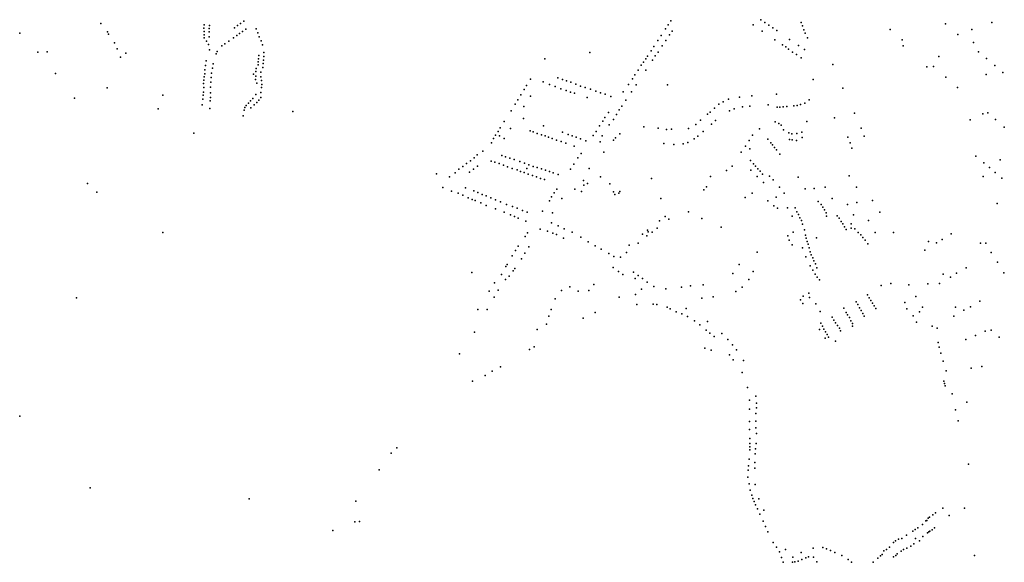
# Model space of a CAD drawing. Units: inches. Extents: x 928269 to 942066, y 6838776 to 6853327.
# Drawn here: x 931903 to 933507, y 6844284 to 6845168 of the extents above; entities that cross this region are included whole.
import ezdxf

# ---------------------------------------------------------------- set-up
doc = ezdxf.new("R2010")
doc.units = ezdxf.units.IN
doc.header["$MEASUREMENT"] = 0
doc.layers.add('ADRESSES_2021_SHP', color=10, linetype='Continuous')

msp = doc.modelspace()

# ---------------------------------------------------------------- linework, layer by layer
at = {"layer": 'ADRESSES_2021_SHP'}
for p in [(932035.2584, 6845161.5235), (932262.8346, 6845161.494), (932268.2153, 6845165.3856), (932963.819, 6845165.9764), (933110.809, 6845167.6594), (933117.1316, 6845163.3524), (933176.119, 6845163.2296), (933487.0108, 6845163.334), (931903.0646, 6845145.7532), (932046.1346, 6845148.0669), (932203.3251, 6845153.9433), (932203.4682, 6845148.6328), (932203.7114, 6845159.2082), (932211.898, 6845147.8325), (932211.9979, 6845153.4304), (932212.4188, 6845158.1851), (932253.0609, 6845154.4401), (932258.0129, 6845158.4463), (932261.1108, 6845145.2354), (932266.2725, 6845148.2896), (932271.3811, 6845151.9841), (932288.1974, 6845152.8737), (932290.8557, 6845146.2264), (932955.4266, 6845152.5489), (932959.801, 6845159.5607), (932966.2988, 6845149.2129), (933097.8201, 6845159.1403), (933112.5678, 6845148.924), (933123.7125, 6845158.8926), (933130.3429, 6845154.3823), (933136.8641, 6845149.9431), (933178.6169, 6845157.4839), (933180.6506, 6845151.3332), (933182.9624, 6845145.9493), (933321.2873, 6845151.6643), (933411.5917, 6845161.1437), (933454.2094, 6845151.4281), (932047.911, 6845144.261), (932057.2995, 6845130.0284), (932203.6352, 6845138.0929), (932203.6502, 6845143.2318), (932207.3462, 6845132.6541), (932211.9524, 6845139.8434), (932243.741, 6845132.8139), (932251.266, 6845138.0823), (932256.896, 6845141.9212), (932293.4541, 6845139.5897), (932296.3034, 6845133.0404), (932942.7657, 6845133.5781), (932948.3742, 6845141.9365), (932955.746, 6845133.8389), (932961.9132, 6845143.021), (933133.3304, 6845134.6138), (933157.4828, 6845135.2746), (933186.6968, 6845138.0307), (933340.6855, 6845135.0592), (933431.6397, 6845143.6017), (933456.893, 6845130.3732), (931932.8679, 6845114.8594), (931948.0481, 6845115.1466), (932062.0179, 6845119.9542), (932076.1239, 6845113.3042), (932210.7755, 6845127.0483), (932212.553, 6845118.4509), (932224.6933, 6845115.8912), (932232.2977, 6845124.838), (932237.1916, 6845128.095), (932298.474, 6845126.6083), (932300.8996, 6845114.1046), (932832.0905, 6845114.3387), (932931.9087, 6845116.8776), (932936.0552, 6845124.0918), (932943.2348, 6845114.8565), (932949.6948, 6845125.2253), (933145.8742, 6845126.8007), (933151.1549, 6845123.2347), (933155.9257, 6845119.6642), (933162.294, 6845114.9567), (933172.2041, 6845125.3985), (933181.7244, 6845119.0675), (933342.5586, 6845125.1209), (933465.1313, 6845115.4375), (932067.2157, 6845106.7809), (932206.6805, 6845100.3771), (932223.0737, 6845112.1692), (932291.5782, 6845098.8773), (932292.3131, 6845104.0184), (932292.6589, 6845109.2338), (932300.0473, 6845101.7459), (932300.581, 6845107.6991), (932758.5144, 6845104.0596), (932919.4962, 6845098.7041), (932923.1391, 6845103.7041), (932925.8179, 6845108.3045), (932933.9386, 6845101.9786), (932938.6501, 6845108.7368), (933168.8073, 6845110.7176), (933176.3985, 6845105.3671), (933400.7613, 6845107.7696), (933478.13, 6845104.36), (932204.9569, 6845086.0182), (932205.7229, 6845093.1187), (932217.333, 6845088.675), (932218.0611, 6845095.9759), (932287.989, 6845083.0286), (932288.4159, 6845088.3431), (932291.4168, 6845094.0799), (932296.1506, 6845082.3912), (932299.0806, 6845089.9085), (932299.8315, 6845096.5392), (932910.4876, 6845085.6131), (932915.8305, 6845093.4443), (932922.9859, 6845085.679), (933227.754, 6845094.6781), (933380.8165, 6845091.1166), (933392.0659, 6845091.2559), (933491.8235, 6845092.8152), (933504.6035, 6845081.8501), (931961.281, 6845080.1812), (932203.314, 6845068.9189), (932203.7338, 6845074.5034), (932204.6686, 6845079.6324), (932214.4071, 6845065.6706), (932215.1712, 6845073.531), (932215.7061, 6845080.534), (932283.9068, 6845079.0131), (932287.4797, 6845070.0165), (932287.6628, 6845075.9134), (932295.8345, 6845074.3461), (932297.2337, 6845068.7021), (932735.0738, 6845070.937), (932755.7787, 6845066.1659), (932780.1052, 6845072.8038), (932787.2075, 6845070.3481), (932793.8019, 6845068.0777), (932800.7746, 6845065.6534), (932901.5687, 6845071.5713), (932905.4361, 6845077.9187), (933195.6396, 6845070.3771), (933411.9867, 6845073.9753), (933477.7607, 6845078.3187), (932045.8103, 6845056.4295), (932202.3588, 6845063.7501), (932202.6582, 6845049.6995), (932202.9213, 6845057.4552), (932213.8532, 6845057.828), (932289.5369, 6845064.1955), (932296.9497, 6845057.1273), (932297.3525, 6845062.0621), (932724.8144, 6845054.0102), (932728.6712, 6845060.3176), (932766.5036, 6845062.1516), (932775.7137, 6845058.5935), (932784.8046, 6845055.1066), (932793.244, 6845052.4066), (932800.6824, 6845049.5873), (932809.1231, 6845062.8644), (932816.5059, 6845059.5258), (932824.1782, 6845057.074), (932833.1499, 6845054.5982), (932841.6112, 6845051.1381), (932886.3542, 6845050.3584), (932894.9378, 6845062.0342), (932899.7306, 6845050.2549), (932907.3209, 6845061.6114), (932958.6807, 6845061.5806), (933244.1599, 6845056.3491), (933430.9837, 6845057.2445), (931992.541, 6845039.6735), (932136.4698, 6845044.9298), (932201.4175, 6845038.4148), (932202.1239, 6845044.6261), (932213.361, 6845035.2174), (932213.951, 6845048.2987), (932214.0444, 6845041.149), (932279.1106, 6845035.4225), (932283.0924, 6845039.3991), (932287.5417, 6845045.9402), (932289.1918, 6845032.9149), (932292.7505, 6845036.5961), (932295.7658, 6845040.8729), (932296.0907, 6845048.808), (932714.5679, 6845037.3631), (932719.5942, 6845045.5077), (932735.0774, 6845043.2821), (932807.1655, 6845048.1281), (932827.8728, 6845040.7873), (932849.2635, 6845048.6965), (932856.8041, 6845046.0861), (932866.0364, 6845042.7377), (932890.4673, 6845036.7267), (933049.025, 6845033.7566), (933057.9695, 6845038.0598), (933075.7806, 6845041.2782), (933095.9893, 6845043.391), (933136.0434, 6845046.3508), (933189.5763, 6845037.3182), (932128.9216, 6845022.5648), (932200.5549, 6845028.8258), (932212.7524, 6845023.2061), (932268.7903, 6845020.2859), (932269.8961, 6845024.5733), (932272.1187, 6845027.6589), (932275.7591, 6845031.4891), (932279.6289, 6845024.079), (932285.1615, 6845029.0888), (932348.0632, 6845018.2364), (932703.7969, 6845019.3519), (932710.353, 6845030.2996), (932724.3854, 6845026.1099), (932879.6584, 6845020.7756), (932884.1694, 6845026.5461), (933028.05, 6845017.0546), (933035.2205, 6845023.7565), (933041.9771, 6845030.0928), (933059.2974, 6845019.239), (933066.9717, 6845022.5761), (933080.8842, 6845025.8563), (933092.6405, 6845026.65), (933122.4114, 6845029.1302), (933137.2751, 6845025.0815), (933141.5066, 6845025.296), (933146.8006, 6845025.7692), (933153.1558, 6845026.3609), (933164.2737, 6845027.3014), (933169.8391, 6845027.9016), (933175.1473, 6845029.6944), (933182.0493, 6845031.8699), (932267.4105, 6845010.9424), (932692.4512, 6845001.8268), (932723.9987, 6845006.8275), (932853.125, 6845002.2635), (932856.4199, 6845008.3771), (932862.2132, 6845016.2535), (932870.3407, 6845004.9684), (932875.5175, 6845013.1614), (933012.3204, 6845003.7558), (933023.6666, 6845013.8622), (933036.8402, 6845003.2428), (933133.7123, 6845001.444), (933185.3479, 6845001.96), (933230.4097, 6845007.5955), (933263.3957, 6845015.2702), (933451.7169, 6845004.7716), (933472.1856, 6845014.3402), (933480.2729, 6845016.1031), (933492.8499, 6845004.8602), (932682.4583, 6844985.5169), (932685.9027, 6844991.5889), (932702.5256, 6844990.2908), (932734.531, 6844986.7083), (932739.8822, 6844985.0512), (932756.434, 6844994.8419), (932842.1863, 6844985.3939), (932847.7441, 6844994.6226), (932863.6222, 6844996.592), (932920.073, 6844993.0172), (932943.336, 6844990.918), (932957.1303, 6844988.7605), (932965.0746, 6844989.3052), (932992.752, 6844990.4981), (933004.6808, 6844997.1289), (933016.8419, 6844985.3206), (933030.4007, 6844997.573), (933108.3006, 6844989.6388), (933139.7606, 6844998.5997), (933143.8382, 6844995.6465), (933147.719, 6844988.3262), (933274.1109, 6844990.7698), (933507.2664, 6844992.6678), (932186.9824, 6844982.6198), (932674.8354, 6844973.9208), (932678.3974, 6844979.7615), (932684.9101, 6844978.2719), (932692.3719, 6844973.9027), (932746.2825, 6844982.393), (932753.2584, 6844980.2686), (932758.9353, 6844978.2181), (932764.5928, 6844976.2178), (932770.6384, 6844974.0533), (932777.6008, 6844971.5991), (932785.0831, 6844969.1493), (932787.4238, 6844984.1815), (932796.576, 6844980.8239), (932803.2275, 6844978.2831), (932809.5646, 6844976.2555), (932816.5844, 6844973.5707), (932825.6956, 6844970.1136), (932837.6675, 6844978.9036), (932851.9523, 6844978.6704), (932870.7687, 6844971.21), (932873.9986, 6844974.9947), (932880.9322, 6844981.979), (933002.1275, 6844973.4506), (933007.9047, 6844977.9578), (933091.7001, 6844970.6403), (933097.0752, 6844979.611), (933121.7803, 6844973.0672), (933156.2639, 6844983.3454), (933157.0773, 6844972.4887), (933161.1467, 6844981.8333), (933161.8302, 6844971.9078), (933168.5697, 6844971.0556), (933169.4785, 6844982.1439), (933177.3116, 6844984.4394), (933178.0106, 6844975.9635), (933252.4303, 6844976.345), (933279.0212, 6844977.8395), (932657.3795, 6844953.4617), (932671.5837, 6844967.1669), (932792.6419, 6844966.3788), (932806.1861, 6844961.4144), (932848.6549, 6844968.5976), (932952.6068, 6844965.9732), (932968.5886, 6844964.562), (932984.1869, 6844965.6145), (932991.7592, 6844967.8329), (933085.8573, 6844961.8846), (933092.4055, 6844957.1652), (933126.8178, 6844967.3242), (933129.4311, 6844963.9468), (933132.8814, 6844959.3806), (933135.9822, 6844955.778), (933256.0177, 6844966.8383), (933259.0081, 6844958.5377), (932637.5768, 6844937.9269), (932643.4448, 6844942.5131), (932648.5663, 6844947.4073), (932671.0728, 6844937.2278), (932688.5198, 6844946.589), (932694.6748, 6844944.3634), (932701.4715, 6844942.3109), (932708.8231, 6844939.7926), (932718.1184, 6844936.7234), (932812.312, 6844942.4822), (932817.6879, 6844949.6632), (932854.9723, 6844951.673), (933078.2713, 6844951.8578), (933093.713, 6844938.3047), (933141.393, 6844948.4913), (933460.9985, 6844945.4229), (933500.6942, 6844939.2081), (932618.7312, 6844924.0016), (932624.9107, 6844928.7344), (932631.1418, 6844933.6167), (932642.3001, 6844924.3288), (932649.1672, 6844928.8443), (932677.1913, 6844935.3326), (932684.2767, 6844933.157), (932691.4284, 6844930.6508), (932697.8606, 6844928.1722), (932705.249, 6844925.3535), (932713.4826, 6844923.0457), (932725.3166, 6844933.8868), (932729.445, 6844925.414), (932732.7177, 6844931.3279), (932739.667, 6844928.5838), (932746.3573, 6844926.8724), (932752.9616, 6844924.592), (932759.6177, 6844922.481), (932800.6661, 6844924.0005), (932805.7463, 6844932.5044), (932830.8054, 6844925.407), (933054.776, 6844922.0353), (933063.8383, 6844928.9369), (933094.2138, 6844922.5322), (933098.8745, 6844932.9403), (933101.6723, 6844929.061), (933105.6364, 6844924.8492), (933109.5721, 6844920.7878), (933473.7069, 6844934.3086), (933483.153, 6844926.6586), (932582.0958, 6844916.3158), (932603.1613, 6844911.6108), (932612.6727, 6844918.4375), (932635.8794, 6844919.4785), (932718.9702, 6844920.1173), (932725.2422, 6844918.5504), (932731.6418, 6844915.8322), (932738.339, 6844913.8208), (932744.9428, 6844911.5004), (932751.4152, 6844909.0414), (932757.9347, 6844907.2418), (932766.2112, 6844920.1307), (932772.1376, 6844918.0275), (932780.4079, 6844915.4093), (932821.8634, 6844905.4766), (932849.3975, 6844911.9501), (932932.2801, 6844909.0217), (933028.4232, 6844911.9699), (933104.5038, 6844912.4637), (933113.5398, 6844915.9861), (933124.9336, 6844912.8144), (933130.4973, 6844906.7259), (933171.2374, 6844911.198), (933254.6647, 6844913.3826), (933473.0229, 6844912.4799), (933492.1938, 6844918.5031), (933503.2025, 6844909.2567), (932013.6979, 6844900.6922), (932592.506, 6844894.1283), (932606.5737, 6844888.5684), (932629.2963, 6844893.8838), (932642.8976, 6844888.6489), (932778.0551, 6844891.7889), (932807.7759, 6844891.4602), (932822.034, 6844898.2194), (932828.3494, 6844900.5579), (932864.8171, 6844900.0669), (933017.7447, 6844890.4684), (933022.0655, 6844895.2811), (933115.1626, 6844902.2812), (933140.7302, 6844895.0582), (933182.7501, 6844892.078), (933197.6829, 6844892.6077), (933215.4421, 6844894.7168), (933266.3818, 6844894.6703), (932028.626, 6844886.7748), (932617.3736, 6844885.0233), (932624.8406, 6844882.0737), (932633.918, 6844877.3373), (932640.257, 6844874.5598), (932644.9587, 6844872.9297), (932649.6711, 6844886.3067), (932656.7438, 6844882.9515), (932663.3462, 6844880.4911), (932670.6803, 6844877.2731), (932678.5251, 6844874.1395), (932769.5418, 6844879.2025), (932773.9893, 6844885.5737), (932786.1399, 6844876.525), (932818.5428, 6844887.6355), (932870.7568, 6844887.0045), (932872.5427, 6844883.0357), (932879.4323, 6844884.9529), (932880.6823, 6844887.779), (932947.9251, 6844876.1899), (933085.3203, 6844878.2157), (933096.3334, 6844885.2363), (933135.4826, 6844878.3976), (933148.7297, 6844884.8943), (933226.5615, 6844876.2109), (933292.4378, 6844873.3247), (932654.6084, 6844869.3469), (932663.2123, 6844865.2054), (932678.3076, 6844859.4346), (932686.5408, 6844871.0841), (932696.343, 6844866.7998), (932705.715, 6844863.4199), (932713.4215, 6844860.4378), (932722.5083, 6844856.5711), (932766.1187, 6844872.3205), (933121.9807, 6844872.3835), (933131.5733, 6844864.4121), (933137.962, 6844860.6743), (933153.9268, 6844861.4029), (933166.424, 6844861.3688), (933204.0438, 6844871.3534), (933208.8529, 6844866.6927), (933211.7729, 6844862.0822), (933214.5306, 6844858.1933), (933251.5923, 6844866.4742), (933267.1256, 6844869.8669), (933495.6225, 6844868.0956), (932692.3067, 6844854.0054), (932702.529, 6844849.7466), (932709.2574, 6844846.915), (932715.1009, 6844844.5527), (932729.802, 6844854.2433), (932754.7059, 6844855.9959), (932771.0522, 6844853.1411), (932954.852, 6844847.1109), (932960.7348, 6844842.8186), (932992.7848, 6844854.5827), (933014.267, 6844843.9842), (933161.5901, 6844847.8632), (933169.0138, 6844854.8722), (933171.905, 6844850.372), (933173.9356, 6844844.8713), (933176.8176, 6844840.4412), (933217.0054, 6844853.0877), (933217.4845, 6844847.4136), (933234.9509, 6844848.3261), (933238.2158, 6844844.1818), (933261.7115, 6844849.7987), (933285.7891, 6844840.682), (933304.3505, 6844854.2104), (932727.9334, 6844839.4161), (932751.1606, 6844826.5194), (932769.2864, 6844836.7131), (932780.5799, 6844831.6429), (932790.4182, 6844826.9982), (932925.9506, 6844825.005), (932941.8297, 6844828.0041), (932945.2586, 6844840.0951), (933045.7349, 6844829.4394), (933178.4237, 6844834.515), (933181.7225, 6844825.1414), (933241.2206, 6844839.0905), (933244.0482, 6844835.1909), (933246.993, 6844830.0902), (933249.6492, 6844826.0525), (933257.6879, 6844827.9459), (933257.8757, 6844835.2025), (933263.8435, 6844826.7101), (932136.0087, 6844820.8359), (932726.6048, 6844814.3349), (932730.4814, 6844820.6222), (932763.0736, 6844823.2822), (932771.5555, 6844819.8819), (932777.4599, 6844817.599), (932789.3437, 6844811.6326), (932803.2959, 6844821.4212), (932817.2843, 6844813.1327), (932917.6785, 6844818.135), (932924.8588, 6844815.4885), (932926.8877, 6844821.9555), (932933.4248, 6844821.8054), (933154.8376, 6844815.8015), (933156.6306, 6844808.6536), (933163.0067, 6844821.4628), (933183.5098, 6844816.5238), (933184.3979, 6844811.7051), (933201.4802, 6844812.2218), (933269.119, 6844820.7946), (933273.5619, 6844817.4175), (933276.6307, 6844812.6955), (933280.3957, 6844808.5658), (933296.8855, 6844820.9666), (933326.4599, 6844820.9793), (933405.9807, 6844809.4382), (933420.767, 6844818.6879), (932715.2893, 6844798.6892), (932732.6144, 6844797.6136), (932829.2558, 6844806.0256), (932840.8111, 6844799.2629), (932850.6401, 6844793.7485), (932895.985, 6844800.6209), (932910.882, 6844803.4106), (933161.7262, 6844800.8704), (933178.4994, 6844795.8813), (933186.2207, 6844806.3966), (933187.5207, 6844801.7635), (933189.0767, 6844795.8179), (933284.9921, 6844802.7176), (933377.7641, 6844792.4641), (933383.7538, 6844806.5273), (933396.7147, 6844804.0487), (933468.4537, 6844803.389), (933476.9568, 6844803.8277), (932705.1956, 6844783.2403), (932710.8626, 6844791.458), (932720.3791, 6844778.2384), (932726.1856, 6844787.3544), (932863.1621, 6844786.7055), (932870.9589, 6844781.8828), (932882.1875, 6844781.0225), (932891.917, 6844788.6068), (933104.4409, 6844789.0871), (933183.8342, 6844781.5068), (933190.9407, 6844789.699), (933192.5149, 6844784.5231), (933195.0338, 6844779.8069), (933485.987, 6844788.1637), (932694.9462, 6844765.3835), (932697.292, 6844768.7677), (932709.6011, 6844762.3769), (932869.9663, 6844763.8967), (933075.122, 6844769.0753), (933190.8044, 6844766.7247), (933197.0808, 6844774.8959), (933199.5299, 6844770.2005), (933201.9568, 6844763.4257), (933445.0685, 6844763.3174), (933496.0789, 6844772.6683), (932639.8241, 6844755.7964), (932688.0308, 6844752.63), (932694.5518, 6844744.4416), (932700.6975, 6844749.7547), (932707.1832, 6844758.7935), (932878.9451, 6844757.4216), (932885.9745, 6844752.8271), (932902.9094, 6844756.3848), (932905.7573, 6844745.9862), (932910.8599, 6844750.9805), (932917.9347, 6844745.9656), (933064.9646, 6844754.207), (933090.806, 6844744.5516), (933098.3352, 6844757.6684), (933195.1664, 6844759.5293), (933199.0058, 6844753.0193), (933202.5925, 6844748.1117), (933407.4079, 6844753.2633), (933419.4338, 6844748.4352), (933429.5583, 6844754.6254), (933506.5134, 6844755.5695), (932676.5195, 6844739.2359), (932799.2315, 6844732.3212), (932838.4072, 6844736.3603), (932915.9997, 6844728.6695), (932925.3725, 6844740.2969), (932936.0103, 6844732.8241), (932955.6651, 6844728.964), (932981.3442, 6844732.138), (932996.1127, 6844734.1292), (933016.4532, 6844735.4808), (933079.974, 6844732.0401), (933206.2045, 6844743.7038), (933306.4559, 6844734.4599), (933322.3995, 6844737.8782), (933351.4587, 6844735.5369), (933382.722, 6844737.3411), (933401.747, 6844738.1568), (931995.8601, 6844714.8277), (932667.9808, 6844725.2101), (932676.2693, 6844715.8929), (932682.4503, 6844727.2945), (932775.6683, 6844712.9375), (932785.7598, 6844726.3168), (932813.0432, 6844725.2644), (932830.1845, 6844726.6303), (932879.9592, 6844715.8485), (932906.641, 6844720.2315), (933014.4652, 6844714.1761), (933032.8213, 6844716.0188), (933069.9694, 6844724.9087), (933179.4563, 6844717.2756), (933188.5961, 6844722.0867), (933189.8098, 6844714.995), (933284.362, 6844719.7097), (933287.2151, 6844714.4501), (933363.252, 6844716.4739), (932908.6011, 6844703.4836), (932935.1813, 6844703.9884), (932941.0155, 6844703.5459), (932958.0874, 6844699.3735), (932962.6103, 6844696.9255), (932989.0203, 6844697.4021), (933174.9616, 6844711.155), (933178.7979, 6844705.2849), (933199.9869, 6844704.6477), (933245.8115, 6844697.5174), (933265.8711, 6844708.1002), (933268.5134, 6844703.7027), (933271.2631, 6844698.1242), (933289.8868, 6844710.0022), (933292.6312, 6844705.7936), (933295.4942, 6844701.4637), (933297.8573, 6844697.1391), (933345.3421, 6844706.8378), (933348.5632, 6844696.7451), (933373.9345, 6844699.1925), (933427.7636, 6844699.1449), (933452.0183, 6844700.0245), (933467.136, 6844709.4105), (932649.3372, 6844695.6155), (932664.8829, 6844695.4988), (932764.9195, 6844684.868), (932768.7208, 6844695.3153), (932821.3536, 6844681.6134), (932840.6348, 6844690.4649), (932972.5417, 6844691.6399), (932981.8848, 6844688.3703), (932990.9661, 6844683.9937), (933207.1121, 6844692.2036), (933226.9177, 6844682.8328), (933249.4597, 6844690.8895), (933251.925, 6844686.7638), (933254.8312, 6844682.7334), (933274.1079, 6844693.9645), (933276.6273, 6844689.2883), (933278.7705, 6844684.9661), (933358.5307, 6844685.5003), (933368.8532, 6844691.5184), (933425.0795, 6844684.7364), (933441.2982, 6844694.2306), (932761.3485, 6844671.6488), (933002.4487, 6844676.9819), (933011.4056, 6844670.327), (933023.8633, 6844675.9324), (933208.5609, 6844673.4715), (933210.805, 6844668.2984), (933229.5595, 6844678.3853), (933232.4217, 6844673.9754), (933235.2938, 6844669.5654), (933238.6064, 6844665.2007), (933257.4717, 6844677.2261), (933259.7141, 6844668.1737), (933259.9851, 6844672.9299), (933364.4351, 6844674.8289), (933389.531, 6844668.3709), (933398.1026, 6844664.9495), (932643.9335, 6844658.7903), (932746.2868, 6844662.8219), (933021.3159, 6844662.1422), (933027.7507, 6844657.1042), (933034.3616, 6844651.7142), (933047.1475, 6844656.2263), (933206.2788, 6844662.9779), (933213.4361, 6844663.781), (933215.1478, 6844649.0554), (933216.0772, 6844659.2735), (933218.7085, 6844654.7761), (933220.9542, 6844650.6928), (933240.518, 6844660.721), (933460.5335, 6844653.1118), (933476.3368, 6844660.2409), (933485.6242, 6844662.031), (933498.9104, 6844650.7305), (932741.0767, 6844634.733), (933019.4379, 6844632.4479), (933057.0728, 6844646.6416), (933064.6072, 6844637.8624), (933232.2624, 6844644.2027), (933399.3958, 6844641.9599), (933401.2738, 6844634.3512), (933444.6961, 6844646.543), (932619.5785, 6844623.358), (932733.5735, 6844630.5643), (933029.8139, 6844629.4672), (933059.7342, 6844621.6477), (933071.1476, 6844629.6338), (933403.6488, 6844624.6075), (932686.2401, 6844602.3371), (933065.6249, 6844613.426), (933082.2932, 6844612.6374), (933407.4945, 6844611.2187), (933453.3944, 6844599.9283), (933470.3907, 6844602.6854), (932661.3946, 6844588.3062), (932673.0556, 6844595.1398), (933080.0807, 6844592.7748), (933412.3343, 6844595.4397), (932640.8659, 6844578.7281), (933088.8698, 6844568.605), (933408.8371, 6844578.8504), (933409.9941, 6844574.8687), (933410.9848, 6844571.2187), (933102.4344, 6844554.3622), (933422.2617, 6844558.0802), (933092.1483, 6844548.0037), (933103.5819, 6844542.952), (933445.9924, 6844544.5981), (931903.3411, 6844521.8852), (933092.228, 6844533.0556), (933102.3806, 6844526.028), (933103.2905, 6844535.3565), (933427.7626, 6844532.156), (933092.243, 6844513.0092), (933102.32, 6844513.841), (933431.8366, 6844513.9557), (933092.275, 6844500.1413), (933102.6512, 6844502.7695), (933103.4638, 6844493.7025), (933092.3911, 6844477.3943), (933092.4633, 6844472.0045), (933092.8577, 6844485.4778), (933102.7889, 6844477.3828), (932508.037, 6844461.6443), (932517.2973, 6844470.2334), (933092.6117, 6844467.1938), (933101.1898, 6844460.643), (933101.6923, 6844468.3462), (933090.303, 6844441.1635), (933091.4236, 6844451.4995), (933101.0043, 6844446.1378), (933448.9478, 6844443.5253), (932488.8797, 6844434.4848), (933090.1018, 6844433.5871), (933100.7494, 6844437.2821), (933089.6313, 6844422.3342), (933091.7568, 6844411.6934), (933101.0917, 6844410.4635), (932018.1573, 6844405.0865), (933093.3634, 6844401.1482), (933095.999, 6844393.3314), (932276.9914, 6844386.8954), (932450.4575, 6844383.1864), (933097.7767, 6844387.5534), (933099.8847, 6844382.7417), (933102.0564, 6844377.3394), (933107.1703, 6844387.1227), (933104.9441, 6844370.6497), (933109.0026, 6844362.1977), (933115.3392, 6844368.5186), (933390.8726, 6844360.8539), (933395.1674, 6844364.1772), (933406.9257, 6844371.6897), (933417.6175, 6844359.9372), (933442.402, 6844371.9989), (932448.8871, 6844349.5296), (932456.7157, 6844350.4754), (933114.1677, 6844350.6445), (933373.7101, 6844345.381), (933379.1797, 6844351.0413), (933380.8798, 6844352.0128), (933383.1577, 6844355.5877), (933385.2756, 6844357.3047), (932413.4235, 6844335.4824), (933118.3625, 6844341.8411), (933121.974, 6844333.6539), (933348.1563, 6844327.7785), (933358.0575, 6844334.601), (933362.0455, 6844337.2777), (933366.4327, 6844339.9001), (933382.252, 6844331.7319), (933384.2772, 6844333.1899), (933386.0898, 6844334.4002), (933389.5504, 6844336.3827), (933393.7999, 6844340.1464), (933130.846, 6844316.282), (933326.7322, 6844315.8106), (933330.122, 6844318.6537), (933334.6191, 6844321.265), (933340.5, 6844322.3817), (933359.9642, 6844313.8144), (933362.6449, 6844322.3141), (933369.1252, 6844318.7352), (933374.6485, 6844325.6746), (933136.1202, 6844308.377), (933140.7771, 6844300.7184), (933150.7562, 6844304.5407), (933176.3314, 6844299.9072), (933195.9232, 6844306.9657), (933211.8108, 6844307.965), (933217.5336, 6844305.5341), (933223.8639, 6844302.8767), (933231.379, 6844299.7667), (933308.3675, 6844296.3813), (933311.2204, 6844302.2996), (933315.164, 6844304.5769), (933320.4247, 6844308.4697), (933330.328, 6844294.966), (933332.833, 6844297.3486), (933339.0878, 6844301.6407), (933343.2364, 6844304.3857), (933348.6713, 6844306.8069), (933354.7868, 6844310.2307), (933144.4302, 6844291.741), (933146.8871, 6844284.0361), (933162.2223, 6844283.8716), (933162.7179, 6844291.8647), (933166.2257, 6844284.2686), (933171.4599, 6844285.6921), (933177.6189, 6844288.5055), (933183.7857, 6844291.1189), (933188.284, 6844292.9103), (933196.2919, 6844291.9246), (933201.5595, 6844284.3395), (933242.5618, 6844294.6377), (933252.9035, 6844288.4579), (933258.5344, 6844283.9883), (933293.7849, 6844283.7502), (933301.0264, 6844290.5512), (933305.5682, 6844294.5317), (933326.7244, 6844292.7051), (933458.6817, 6844294.8888)]:
    msp.add_point(p, dxfattribs=at)

doc.saveas('drawing.dxf')
